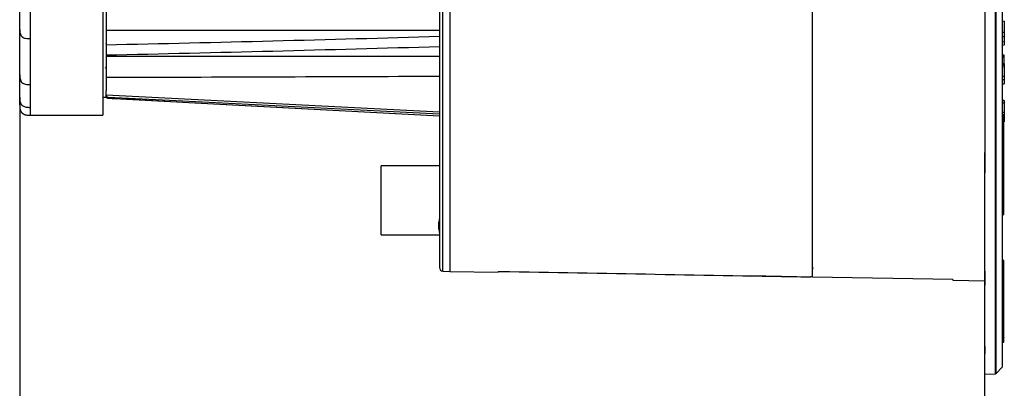
# Model space of a CAD drawing. Units: millimetres. Extents: x 69 to 1126, y 56 to 792.
# Drawn here: x 853 to 967, y 496 to 539 of the extents above; entities that cross this region are included whole.
import ezdxf

# ---------------------------------------------------------------- set-up
doc = ezdxf.new("R2010")
doc.units = ezdxf.units.MM
doc.header["$PDSIZE"] = -1
doc.layers.add('10', color=1, linetype='Continuous')
doc.styles.add('SLDTEXTSTYLE3', font='TXT', dxfattribs={"width": 0.7})
doc.dimstyles.new('SLDDIMSTYLE2', dxfattribs={"dimtxt": 12.733073, "dimasz": 12.733073, "dimexe": 0, "dimexo": 0.0625, "dimgap": 3.183268, "dimtad": 1, "dimdec": 1, "dimlfac": 1.25, "dimrnd": 1e-09, "dimzin": 4, "dimdsep": 46, "dimtxsty": 'SLDTEXTSTYLE3', "dimsah": 1, "dimcen": 0.09, "dimadec": 0, "dimazin": 1, "dimtfac": 1, "dimtdec": 1, "dimtofl": 0, "dimtmove": 0, "dimatfit": 3, "dimfxl": 1, "dimfrac": 2, "dimtolj": 1, "dimtzin": 12, "dimarcsym": 0})

# ---------------------------------------------------------------- blocks, each defined once
blk = doc.blocks.new('_D_3')
at = {"layer": '10', "color": 0, "lineweight": -2, "transparency": 16777216}
for p, q in [((852.86, 529.8), (852.86, 453.8)), ((964.89, 497.68), (964.89, 453.8)), ((952.16, 453.8), (865.59, 453.8))]:
    blk.add_line(p, q, dxfattribs=at)
at = {"layer": '10', "color": 0, "transparency": 16777216}
for points in [[(865.59, 455.93), (865.59, 451.68), (852.86, 453.8)], [(952.16, 455.93), (952.16, 451.68), (964.89, 453.8)]]:
    blk.add_solid(points, dxfattribs=at)
at = {"layer": 'Defpoints', "color": 0, "transparency": 16777216}
for p in [(852.86, 529.86), (964.89, 497.74), (852.86, 453.8)]:
    blk.add_point(p, dxfattribs=at)
at = {"layer": '10', "color": 0, "transparency": 16777216, "insert": (904.16, 469.72), "char_height": 12.7331, "attachment_point": 2, "style": 'SLDTEXTSTYLE3'}
blk.add_mtext('\\A1;140.0 [5.51]', dxfattribs=at)

msp = doc.modelspace()

# ---------------------------------------------------------------- linework, layer by layer
at = {"color": 7, "linetype": 'Continuous', "lineweight": 25}
for p, q in [((901.612, 710.24), (901.612, 510.093)), ((901.991, 509.693), (901.991, 710.64)), ((902.812, 710.683), (902.812, 509.65)), ((862.492, 620.779), (862.492, 527.766)), ((862.892, 619.926), (862.892, 530.594)), ((966.092, 610.166), (966.092, 497.779)), ((966.228, 497.84), (966.228, 610.166)), ((966.916, 610.166), (966.916, 498.559)), ((966.972, 498.698), (966.972, 610.166)), ((964.892, 608.256), (964.892, 523.461)), ((944.892, 509.029), (944.892, 580.923)), ((944.892, 509.009), (944.892, 580.189)), ((967.172, 538.664), (966.972, 538.646)), ((967.172, 538.664), (967.172, 537.405)), ((901.612, 537.599), (862.892, 537.599)), ((966.972, 537.415), (967.172, 537.405)), ((967.172, 537.405), (967.172, 536.887)), ((966.972, 536.893), (967.172, 536.887)), ((966.972, 536.303), (967.172, 536.293)), ((862.892, 536.112), (862.848, 536.021)), ((966.972, 535.918), (967.172, 535.9)), ((862.892, 534.607), (901.612, 534.607)), ((967.116, 534.545), (966.972, 534.441)), ((967.132, 534.545), (967.116, 534.545)), ((967.132, 534.545), (967.132, 533.245)), ((862.819, 533.218), (862.892, 533.37)), ((967.172, 533.743), (966.972, 533.726)), ((966.972, 533.574), (967.172, 533.588)), ((966.972, 532.301), (967.172, 532.291)), ((966.972, 531.89), (967.172, 531.872)), ((967.118, 531.877), (966.972, 531.867)), ((862.892, 530.118), (862.892, 530.594)), ((966.972, 531.421), (967.172, 531.404)), ((852.858, 529.43), (852.858, 529.865)), ((852.858, 528.977), (852.858, 529.751)), ((852.864, 529.613), (852.858, 529.325)), ((852.858, 529.364), (852.858, 529.43)), ((862.492, 529.846), (862.892, 529.846)), ((862.892, 530.118), (901.612, 528.152)), ((862.892, 529.956), (862.892, 530.107)), ((862.892, 529.956), (862.892, 529.846)), ((863.09, 529.748), (901.612, 527.706)), ((863.119, 529.838), (863.119, 529.747)), ((967.172, 529.479), (966.972, 529.461)), ((966.972, 529.444), (967.172, 529.46)), ((967.172, 529.46), (967.172, 529.22)), ((852.9, 528.461), (852.962, 528.308)), ((966.972, 529.204), (967.172, 529.22)), ((854.058, 527.778), (854.058, 527.796)), ((854.058, 527.766), (862.492, 527.766)), ((966.972, 528.116), (967.172, 528.107)), ((967.052, 527.823), (966.972, 527.823)), ((966.972, 527.82), (967.052, 527.82)), ((967.052, 527.823), (967.052, 527.82)), ((967.052, 527.82), (967.052, 521.27)), ((967.132, 521.28), (967.132, 527.743)), ((967.132, 527.211), (967.172, 527.209)), ((967.132, 526.991), (967.172, 526.988)), ((967.172, 527.731), (967.172, 527.209)), ((964.892, 523.461), (964.908, 523.462)), ((964.892, 523.461), (964.908, 523.461)), ((964.892, 521.079), (964.892, 523.461)), ((964.908, 523.461), (964.908, 523.462)), ((964.908, 523.461), (964.908, 521.079)), ((901.612, 521.918), (894.812, 521.918)), ((894.812, 513.918), (894.812, 521.918)), ((967.132, 519.603), (967.132, 521.28)), ((964.892, 509.705), (964.892, 521.079)), ((964.908, 521.079), (964.892, 521.079)), ((967.052, 521.27), (966.972, 521.27)), ((966.972, 521.2), (967.052, 521.2)), ((967.052, 521.27), (967.052, 521.2)), ((967.052, 521.2), (967.052, 519.536)), ((967.052, 519.536), (966.972, 519.536)), ((966.972, 519.031), (967.052, 519.031)), ((967.052, 519.536), (967.052, 519.031)), ((967.052, 519.031), (967.052, 517.015)), ((967.132, 519.111), (967.132, 519.603)), ((967.132, 516.938), (967.132, 519.111)), ((967.052, 517.015), (966.972, 517.015)), ((966.972, 516.918), (967.052, 516.918)), ((967.052, 517.015), (967.052, 516.918)), ((967.052, 516.918), (967.052, 516.298)), ((967.132, 516.318), (967.132, 516.938)), ((967.052, 516.298), (966.972, 516.298)), ((966.972, 516.238), (967.052, 516.238)), ((967.052, 516.298), (967.052, 516.238)), ((901.532, 515.074), (901.532, 515.366)), ((901.532, 514.566), (901.532, 515.074)), ((894.812, 513.918), (901.612, 513.918)), ((967.052, 510.966), (966.972, 510.966)), ((966.972, 510.95), (967.052, 510.95)), ((967.052, 510.966), (967.052, 510.95)), ((967.052, 510.95), (967.052, 503.223)), ((967.132, 503.262), (967.132, 510.886)), ((901.991, 509.693), (902.812, 509.65)), ((902.812, 509.65), (908.412, 509.552)), ((908.412, 509.649), (908.412, 509.552)), ((944.892, 509.009), (937.692, 509.137)), ((961.212, 508.718), (944.892, 509.009)), ((961.212, 508.718), (961.212, 508.631)), ((964.892, 509.705), (964.908, 509.706)), ((964.892, 509.705), (964.908, 509.705)), ((964.892, 508.047), (964.892, 509.705)), ((964.908, 509.705), (964.908, 509.706)), ((964.908, 509.705), (964.908, 508.047)), ((961.212, 508.631), (964.892, 508.566)), ((964.892, 500.986), (964.892, 508.047)), ((964.908, 508.047), (964.892, 508.047)), ((967.052, 503.223), (966.972, 503.223)), ((966.972, 503.182), (967.052, 503.182)), ((967.052, 503.223), (967.052, 503.182)), ((967.052, 503.182), (967.052, 502.095)), ((967.132, 502.032), (967.132, 503.262)), ((967.052, 502.095), (966.972, 502.095)), ((966.972, 501.984), (967.052, 501.984)), ((967.052, 502.095), (967.052, 501.984)), ((967.052, 501.984), (967.052, 501.472)), ((967.132, 501.52), (967.132, 502.032)), ((964.892, 500.986), (964.908, 500.987)), ((964.892, 500.986), (964.908, 500.986)), ((964.892, 500.136), (964.892, 500.986)), ((964.908, 500.986), (964.908, 500.987)), ((964.908, 500.986), (964.908, 500.136)), ((967.052, 501.472), (966.972, 501.472)), ((966.972, 501.44), (967.052, 501.44)), ((967.052, 501.472), (967.052, 501.44)), ((964.892, 497.743), (964.892, 500.136)), ((964.908, 500.136), (964.892, 500.136)), ((966.228, 497.84), (966.916, 498.559)), ((964.892, 497.743), (964.908, 497.743)), ((964.892, 497.743), (964.908, 497.743)), ((964.892, 497.726), (964.892, 497.743)), ((964.892, 497.726), (964.908, 497.726)), ((964.908, 497.727), (966.092, 497.779)), ((964.908, 497.743), (964.908, 497.726)), ((964.908, 497.743), (964.908, 497.743))]:
    msp.add_line(p, q, dxfattribs=at)
at = {"color": 7, "linetype": 'Continuous', "lineweight": 25, "flags": 128}
for points in [[(901.612, 527.883), (871.042, 529.435), (863.119, 529.838)], [(863.119, 529.747), (863.599, 529.722), (865.516, 529.62), (873.185, 529.213), (901.612, 527.705)], [(901.612, 515.866), (901.563, 515.679), (901.532, 515.366)], [(901.532, 514.566), (901.563, 514.254), (901.612, 514.067)], [(967.052, 503.223), (967.067, 503.223), (967.082, 503.226), (967.096, 503.229), (967.108, 503.234), (967.118, 503.24), (967.126, 503.247), (967.13, 503.255), (967.132, 503.262)], [(967.132, 502.032), (967.13, 502.022), (967.126, 502.013), (967.118, 502.005), (967.108, 501.998), (967.096, 501.992), (967.082, 501.987), (967.067, 501.984), (967.052, 501.984)], [(967.052, 501.472), (967.067, 501.473), (967.082, 501.476), (967.096, 501.48), (967.108, 501.486), (967.118, 501.493), (967.126, 501.502), (967.13, 501.511), (967.132, 501.52)]]:
    msp.add_lwpolyline(points, dxfattribs=at)
at = {"color": 7, "linetype": 'Continuous', "lineweight": 25}
for centre, radius, start, end in [((967.052, 527.743), 0.08, 0, 90), ((967.053, 527.742), 0.0786, 1.04006, 91.00361), ((967.052, 521.28), 0.08, 270, 0), ((967.071, 521.435), 0.166, 263.21151, 291.24412), ((967.058, 519.61), 0.0742, 265.22764, 354.25735), ((967.052, 519.111), 0.08, 270, 0), ((967.053, 516.937), 0.0786, 1.05332, 91.01595), ((967.071, 517.013), 0.097, 258.85049, 309.15304), ((967.052, 516.318), 0.08, 270, 0), ((967.071, 516.393), 0.097, 258.85049, 309.15304), ((902.012, 510.093), 0.4, 180, 267), ((967.052, 510.886), 0.08, 0, 90), ((967.059, 510.877), 0.0731, 7.43295, 95.87382), ((967.052, 503.262), 0.08, 270, 0), ((967.059, 502.022), 0.0731, 7.4767, 95.9008), ((967.052, 501.52), 0.08, 270, 0), ((966.772, 498.698), 0.2, 316.25, 0), ((966.084, 497.979), 0.2, 272.5, 316.25)]:
    msp.add_arc(centre, radius, start, end, dxfattribs=at)
for centre, major_axis, ratio, start_param, end_param in [((872.738, 610.166), (614.081, 14.627), 0.1204527, 4.6934847, 4.756556), ((872.738, 610.166), (623.854, 14.859), 0.1204527, 4.6937359, 4.7558186), ((795.306, 534.799), (320.848, 0.361), 0.0086542, 4.9246172, 5.0500903)]:
    msp.add_ellipse(centre, major_axis=major_axis, ratio=ratio, start_param=start_param, end_param=end_param, dxfattribs=at)
for points, knots in [([(852.858, 537.717), (852.858, 538.561), (852.858, 540.249), (852.858, 543.158), (852.858, 545.329), (852.858, 546.417)], [0, 0, 0, 0, 0.3335798, 0.6664201, 1, 1, 1, 1]), ([(852.858, 532.463), (852.858, 532.575), (852.858, 532.771), (852.858, 533.069), (852.858, 533.368), (852.858, 533.688), (852.858, 534.019), (852.858, 534.371), (852.858, 534.737), (852.858, 535.248), (852.858, 535.95), (852.858, 536.803), (852.858, 537.424), (852.858, 537.717)], [0, 0, 0, 0, 0.0797105, 0.1394392, 0.2088011, 0.2763763, 0.3468644, 0.413594, 0.4880559, 0.5602592, 0.705136, 0.8609199, 1, 1, 1, 1]), ([(852.858, 537.717), (852.86, 537.564), (852.864, 537.336), (852.972, 537.052), (853.112, 536.872), (853.313, 536.747), (853.632, 536.651), (853.887, 536.648), (854.058, 536.646)], [0, 0, 0, 0, 0.2557836, 0.3810837, 0.5000004, 0.6189167, 0.7442163, 1, 1, 1, 1]), ([(852.858, 533.37), (852.858, 533.541), (852.858, 534.198), (852.858, 535.413), (852.858, 536.678), (852.858, 537.397), (852.858, 537.621)], [0, 0, 0, 0, 0.1253876, 0.4813021, 0.8384338, 1, 1, 1, 1]), ([(967.172, 536.293), (967.172, 536.212), (967.172, 536.049), (967.172, 535.917), (967.172, 535.913), (967.172, 535.911)], [0, 0, 0, 0, 0.3639916, 0.7280794, 1, 1, 1, 1]), ([(966.972, 534.753), (967.001, 534.753), (967.031, 534.753), (967.074, 534.753), (967.088, 534.753), (967.108, 534.753), (967.115, 534.753), (967.126, 534.753), (967.132, 534.753), (967.132, 534.753)], [0, 0, 0, 0, 0.5, 0.5, 0.75, 0.75, 0.875, 0.875, 1, 1, 1, 1]), ([(967.132, 534.568), (967.132, 534.569), (967.132, 534.57), (967.131, 534.572), (967.131, 534.574), (967.13, 534.576), (967.128, 534.578), (967.126, 534.582), (967.123, 534.584), (967.12, 534.587), (967.111, 534.595), (967.1, 534.601), (967.088, 534.606), (967.07, 534.614), (967.051, 534.62), (967.031, 534.626), (967.012, 534.632), (966.992, 534.637), (966.972, 534.642)], [0.00003622834, 0.00003622834, 0.00003622834, 0.00003622834, 0.00004146854, 0.00004146854, 0.00004146854, 0.00005033986, 0.00005033986, 0.00005033986, 0.00006534294, 0.00006534294, 0.00006534294, 0.00011221396, 0.00011221396, 0.00011221396, 0.00018890298, 0.00018890298, 0.00018890298, 0.00026627893, 0.00026627893, 0.00026627893, 0.00026627893]), ([(967.116, 534.545), (967.119, 534.547), (967.122, 534.55), (967.125, 534.553), (967.127, 534.555), (967.129, 534.557), (967.13, 534.56), (967.131, 534.562), (967.131, 534.564), (967.132, 534.566), (967.132, 534.566), (967.132, 534.567), (967.132, 534.568)], [0, 0, 0, 0, 0.000015431537, 0.000015431537, 0.000015431537, 0.000026152491, 0.000026152491, 0.000026152491, 0.000033780873, 0.000033780873, 0.000033780873, 0.000036228345, 0.000036228345, 0.000036228345, 0.000036228345]), ([(967.132, 534.753), (967.132, 534.753), (967.132, 534.733), (967.132, 534.664), (967.132, 534.616), (967.132, 534.568)], [0, 0, 0, 0, 0.5, 0.5, 1, 1, 1, 1]), ([(967.172, 533.74), (967.172, 533.733), (967.172, 533.722), (967.172, 533.63), (967.172, 533.588)], [0, 0, 0, 0, 0.5369536, 1, 1, 1, 1]), ([(852.858, 530.695), (852.858, 530.761), (852.858, 530.889), (852.858, 531.131), (852.858, 531.405), (852.858, 531.748), (852.858, 532.089), (852.858, 532.34), (852.858, 532.463)], [0, 0, 0, 0, 0.1335112, 0.2585429, 0.4530094, 0.6322126, 0.8189949, 1, 1, 1, 1]), ([(852.858, 532.463), (852.86, 532.299), (852.864, 532.055), (852.972, 531.75), (853.112, 531.557), (853.313, 531.423), (853.632, 531.32), (853.887, 531.317), (854.058, 531.315)], [0, 0, 0, 0, 0.2557836, 0.3810837, 0.5000005, 0.6189168, 0.7442163, 1, 1, 1, 1]), ([(852.858, 530.614), (852.858, 530.795), (852.858, 531.369), (852.858, 531.961), (852.858, 532.367)], [0, 0, 0, 0, 0.3154895, 1, 1, 1, 1]), ([(967.172, 532.291), (967.172, 532.22), (967.172, 532.066), (967.172, 531.924), (967.172, 531.857), (967.172, 531.875), (967.172, 531.876)], [0, 0, 0, 0, 0.2913657, 0.6324371, 0.972976, 1, 1, 1, 1]), ([(967.172, 531.88), (967.172, 531.872), (967.172, 531.856), (967.172, 531.824), (967.172, 531.789), (967.172, 531.753), (967.172, 531.692), (967.172, 531.583), (967.172, 531.453), (967.172, 531.384), (967.172, 531.405), (967.172, 531.405)], [0, 0, 0, 0, 0.0322103, 0.0644014, 0.0975597, 0.1329173, 0.1689025, 0.3238499, 0.6358419, 0.9896182, 1, 1, 1, 1]), ([(852.858, 529.865), (852.858, 529.918), (852.858, 530.016), (852.858, 530.175), (852.858, 530.332), (852.858, 530.508), (852.858, 530.632), (852.858, 530.695)], [0, 0, 0, 0, 0.2245073, 0.4072506, 0.6061132, 0.7975269, 1, 1, 1, 1]), ([(852.858, 529.865), (852.859, 529.739), (852.861, 529.49), (852.954, 529.129), (853.209, 528.82), (853.614, 528.682), (853.909, 528.679), (854.058, 528.678)], [0, 0, 0, 0, 0.1913519, 0.380145, 0.5565153, 0.7743466, 1, 1, 1, 1]), ([(862.892, 530.107), (862.892, 530.07), (862.901, 530.033), (862.93, 529.969), (862.949, 529.942), (863.015, 529.874), (863.067, 529.848), (863.119, 529.838)], [0, 0, 0, 0, 0.25, 0.25, 0.5, 0.5, 1, 1, 1, 1]), ([(862.892, 529.956), (862.892, 529.919), (862.901, 529.884), (862.93, 529.828), (862.949, 529.806), (863.015, 529.756), (863.067, 529.743), (863.119, 529.747)], [0, 0, 0, 0, 0.25, 0.25, 0.5, 0.5, 1, 1, 1, 1]), ([(967.172, 529.476), (967.172, 529.476), (967.172, 529.477), (967.172, 529.465), (967.172, 529.46)], [0, 0, 0, 0, 0.4831754, 1, 1, 1, 1]), ([(852.858, 528.977), (852.858, 529.009), (852.858, 529.042), (852.858, 529.259), (852.858, 529.267)], [0, 0, 0, 0, 0.9630355, 1, 1, 1, 1]), ([(852.858, 528.985), (852.858, 528.979), (852.858, 528.966), (852.858, 528.967), (852.858, 528.974), (852.858, 528.977)], [0, 0, 0, 0, 0.2986512, 0.6859718, 1, 1, 1, 1]), ([(852.858, 528.977), (852.859, 528.85), (852.861, 528.598), (852.954, 528.233), (853.209, 527.921), (853.614, 527.782), (853.909, 527.779), (854.058, 527.778)], [0, 0, 0, 0, 0.1913488, 0.3801422, 0.5565133, 0.7743455, 1, 1, 1, 1]), ([(852.861, 528.926), (852.861, 528.911), (852.861, 528.803), (852.867, 528.74), (852.873, 528.686)], [0, 0, 0, 0, 0.1450562, 1, 1, 1, 1]), ([(852.997, 528.22), (853.004, 528.199), (853.03, 528.127), (853.123, 528.024), (853.314, 527.873), (853.641, 527.772), (853.915, 527.769), (854.058, 527.768)], [0, 0, 0, 0, 0.0540033, 0.1907805, 0.3330397, 0.6500932, 1, 1, 1, 1]), ([(967.172, 528.107), (967.172, 528.039), (967.172, 527.902), (967.172, 527.779), (967.172, 527.722), (967.172, 527.736), (967.172, 527.739)], [0, 0, 0, 0, 0.3024045, 0.6045321, 0.9181285, 1, 1, 1, 1]), ([(944.951, 510.108), (944.941, 510.094), (944.893, 510.026), (944.892, 509.954), (944.892, 509.898)], [0, 0, 0, 0, 0.2165588, 1, 1, 1, 1]), ([(908.412, 509.649), (908.412, 509.652), (908.424, 509.655), (908.469, 509.659), (908.489, 509.66), (908.542, 509.661), (908.575, 509.661), (908.61, 509.66)], [0, 0, 0, 0, 0.5, 0.5, 0.75, 0.75, 1, 1, 1, 1])]:
    msp.add_open_spline(points, degree=3, knots=knots, dxfattribs=at)
for points in [[(854.058, 545.474), (854.058, 544.372), (854.058, 542.168), (854.058, 539.216), (854.058, 537.503), (854.058, 536.646)], [(854.058, 536.646), (854.058, 535.951), (854.058, 534.562), (854.058, 532.781), (854.058, 531.804), (854.058, 531.315)], [(967.172, 536.887), (967.172, 536.68), (967.172, 536.472), (967.172, 536.293)], [(967.132, 534.568), (967.132, 534.56), (967.132, 534.552), (967.132, 534.545)], [(967.172, 533.588), (967.172, 533.303), (967.172, 532.721), (967.172, 532.291)], [(854.058, 531.315), (854.058, 530.946), (854.058, 530.209), (854.058, 529.329), (854.058, 528.895), (854.058, 528.678)], [(862.892, 530.107), (862.892, 530.111), (862.892, 530.115), (862.892, 530.118)], [(854.058, 528.678), (854.058, 528.438), (854.058, 527.958), (854.058, 527.838), (854.058, 527.778)], [(967.172, 529.22), (967.172, 529.026), (967.172, 528.513), (967.172, 528.107)], [(967.172, 527.209), (967.172, 527.085), (967.172, 526.997), (967.172, 526.988)], [(908.61, 509.66), (920.638, 509.446), (932.666, 509.232), (944.694, 509.017)], [(944.892, 509.029), (944.892, 509.021), (944.812, 509.015), (944.694, 509.017)]]:
    msp.add_open_spline(points, degree=3, dxfattribs=at)

# ---------------------------------------------------------------- dimensions: what is measured, and where the dimension line sits
at = {"layer": '10'}
dim = msp.add_linear_dim(base=(852.858, 453.804), p1=(964.892, 497.743), p2=(852.858, 529.865), dimstyle='SLDDIMSTYLE2', dxfattribs=at)
dim.commit()
dim.dimension.update_dxf_attribs({"geometry": '_D_3', "text_midpoint": (904.164, 453.804), "dimtype": 160})

doc.saveas('drawing.dxf')
